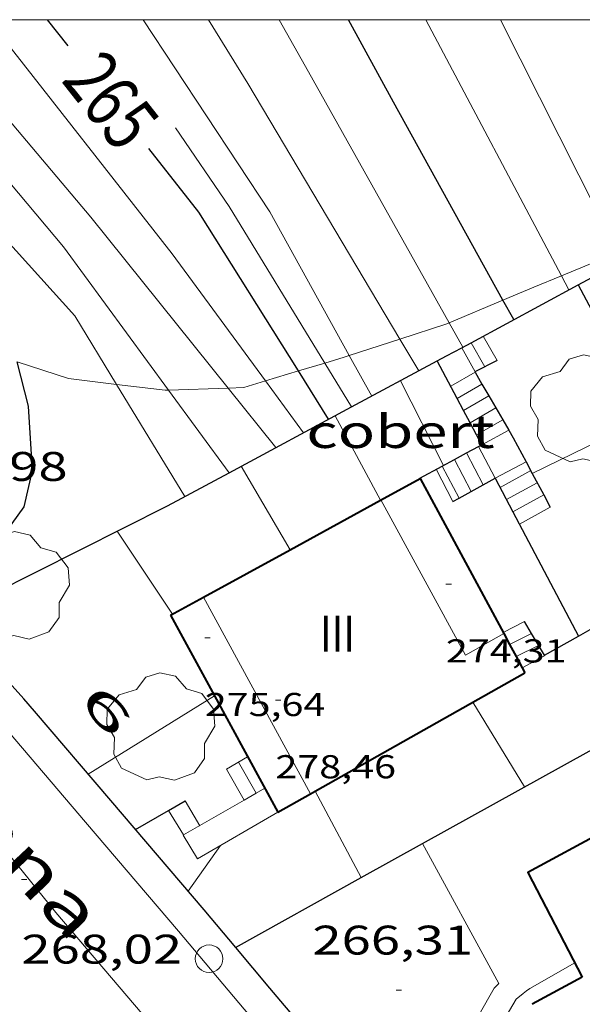
# Model space of a CAD drawing. Units: inches. Extents: x 451998 to 453005, y 4600998 to 4601501.
# Drawn here: x 452200 to 452221, y 4601464 to 4601500 of the extents above; entities that cross this region are included whole.
import ezdxf
from ezdxf.enums import TextEntityAlignment as Align

# ---------------------------------------------------------------- set-up
doc = ezdxf.new("R2010")
doc.units = ezdxf.units.IN
doc.header["$MEASUREMENT"] = 0
doc.linetypes.add('DGN Style 1', pattern=[6.275293420000001, 0.01044142, -6.264852])
for name, color, linetype, lineweight in [('ARBRE', 7, 'Continuous', 0), ('BOSC', 7, 'Continuous', 0), ('COBERT', 7, 'Continuous', 0), ('CORBA DE NIVELL', 7, 'Continuous', 0), ('CORBA MESTRA', 7, 'Continuous', 0), ('COTA ALTIMETRICA', 7, 'Continuous', 0), ('COTA EDIFICI', 7, 'Continuous', 0), ('EIX VIA URBANA PAVIMENTADA', 7, 'Continuous', 0), ('ESCALES', 7, 'Continuous', 0), ('ETIQUETA CORBA MESTRA', 7, 'Continuous', 0), ('FACANA EXTERIOR', 7, 'Continuous', 0), ('LINIA VOLUMETRICA', 7, 'Continuous', 0), ('MARC FULL', 7, 'Continuous', 0), ('MUR CONTENCIO', 7, 'Continuous', 0), ('PAL', 7, 'Continuous', 0), ('TEXT DE CARRER', 7, 'Continuous', 0), ('TEXT DE NUMERO DE PLANTES', 7, 'Continuous', 0), ('TEXT DE NUMERO DE POLICIA', 7, 'Continuous', 0), ('VORERA', 7, 'Continuous', 0)]:
    doc.layers.add(name, color=color, linetype=linetype, lineweight=lineweight)
doc.styles.add('Style-Arial', font='ARIAL.TTF')
doc.linetypes.add('bosc', pattern='A,-2.235,[9,dgnlstyle-mataro.shx,S=0.035752,R=0,X=0,Y=0],-2.235', length=4.47)

# ---------------------------------------------------------------- blocks, each defined once
blk = doc.blocks.new('ARBRE')
at = {"color": 0, "linetype": 'ByBlock', "lineweight": -2, "flags": 128}
blk.add_lwpolyline([(-0.507, -1.872), (-1.415, -1.448), (-1.697, -0.9400000000000001), (-1.675, -0.342), (-1.951, 0.138), (-1.943, 0.686), (-1.511, 1.208), (-0.871, 1.406), (-0.543, 1.846), (-0.027, 2.012), (0.541, 1.882), (0.933, 1.428), (1.495, 1.262), (1.921, 0.6940000000000001), (1.969, 0.068), (1.593, -0.562), (1.593, -1.098), (1.229, -1.618), (0.505, -1.886), (-0.049, -1.762), (-0.507, -1.872)], dxfattribs=at)
blk = doc.blocks.new('PAL')
at = {"color": 0, "linetype": 'ByBlock', "lineweight": -2}
blk.add_circle((0, 0), 0.5000000000992941, dxfattribs=at)
blk = doc.blocks.new('COTA')
at = {"color": 0, "linetype": 'ByBlock', "lineweight": -2}
blk.add_line((0, 0), (0.2, 0), dxfattribs=at)

msp = doc.modelspace()

# ---------------------------------------------------------------- linework, layer by layer
at = {"layer": 'BOSC', "color": 3, "linetype": 'bosc', "lineweight": 20}
for points in [[(452222.1651722292, 4601491.548505834, 264.3410812842468), (452220.1130122567, 4601490.702697436, 265.3192648033262)], [(452220.1130122567, 4601490.702697436, 265.3192648033262), (452219.1077950658, 4601490.288391947, 265.7984120932193), (452217.9947694696, 4601489.821022912, 266.409462257665)], [(452217.9947694696, 4601489.821022912, 266.409462257665), (452216.0417582865, 4601489.000936694, 267.4816638392497)], [(452216.0417582865, 4601489.000936694, 267.4816638392497), (452215.9547801315, 4601488.964413818, 267.5294147769616), (452214.2522716373, 4601488.411582321, 268.0671441414256)], [(452214.2522716373, 4601488.411582321, 268.0671441414256), (452212.4203801647, 4601487.816738119, 268.6457385159127)], [(452212.4203801647, 4601487.816738119, 268.6457385159127), (452212.2377652106, 4601487.757440149, 268.7034165971313), (452211.5285158207, 4601487.542297966, 268.9294577091096)], [(452203.9803125929, 4601486.767385521, 271.026455623436), (452202.2367437946, 4601486.978514824, 271.7944213894177), (452200.3765744903, 4601487.579922132, 272.6139741449508)], [(452211.5285158207, 4601487.542297966, 268.9294577091096), (452210.5747004293, 4601487.252969659, 269.2334431544854)], [(452210.5747004293, 4601487.252969659, 269.2334431544854), (452209.384771659, 4601486.892019228, 269.61267904275)], [(452205.864345888, 4601486.557537532, 270.2325874491376), (452205.7467460117, 4601486.553487534, 270.2484189924992), (452203.9803125929, 4601486.767385521, 271.026455623436)], [(452209.384771659, 4601486.892019228, 269.61267904275), (452208.5917511662, 4601486.6514661, 269.8654183986961), (452208.0236188691, 4601486.631900305, 269.9419015666733)], [(452208.0236188691, 4601486.631900305, 269.9419015666733), (452205.864345888, 4601486.557537532, 270.2325874491376)]]:
    msp.add_polyline3d(points, dxfattribs=at)
at = {"layer": 'COBERT', "color": 1, "linetype": 'Continuous', "lineweight": 0, "extrusion": (-0.0009167201508227112, 0.001812840885122883, 0.9999979366139163), "elevation": 8195.611509572978, "flags": 128}
msp.add_lwpolyline([(452214.3327965453, 4601479.605222993), (452215.8877813881, 4601476.530201374)], dxfattribs=at)
at = {"layer": 'COBERT', "color": 1, "linetype": 'Continuous', "lineweight": 0, "elevation": 268.3734160855092}
msp.add_lwpolyline([(452211.9137485697, 4601485.630439313), (452213.5565545283, 4601482.567745273)], dxfattribs=at)
at = {"layer": 'COBERT', "color": 1, "linetype": 'Continuous', "lineweight": 0, "elevation": 268.3424193082145, "flags": 128}
msp.add_lwpolyline([(452213.5565545283, 4601482.567745273), (452213.5567278764, 4601482.567422098)], dxfattribs=at)
at = {"layer": 'COBERT', "color": 1, "linetype": 'Continuous', "lineweight": 0}
for points in [[(452209.0373976465, 4601471.929872127, 269.5721964461309), (452209.3526420231, 4601472.111437783, 269.5924179754368)], [(452206.4103877118, 4601470.416840282, 269.4036854041475), (452208.6045610964, 4601471.680579014, 269.5444319001726)], [(452208.6045610964, 4601471.680579014, 269.5444319001726), (452209.0373976465, 4601471.929872127, 269.5721964461309)], [(452209.8236361749, 4601471.244432863, 269.480417801792), (452206.9176188391, 4601469.553452292, 269.3504176002401), (452206.3906244866, 4601470.405457611, 269.4024176808608), (452206.4103877118, 4601470.416840282, 269.4036854041475)]]:
    msp.add_polyline3d(points, dxfattribs=at)
at = {"layer": 'CORBA DE NIVELL', "color": 30, "linetype": 'Continuous', "lineweight": 0}
for points, elevation in [([(452205.864345888, 4601486.557537532), (452202.0597797431, 4601491.752523569), (452195.1376926792, 4601500)], 268.0004155072), ([(452208.0236188691, 4601486.631900305), (452203.045789474, 4601492.833517764), (452197.0031772243, 4601500)], 267.0004139568001), ([(452209.384771659, 4601486.892019228), (452205.9957839713, 4601491.505493321), (452199.5368363194, 4601499.724555072), (452199.3036183835, 4601500)], 266.0004124064), ([(452212.4203801647, 4601487.816738119), (452209.5328010335, 4601493.031468851), (452204.9462447286, 4601500)], 263.0004077552001), ([(452214.2522716373, 4601488.411582321), (452208.74183515, 4601497.689482073), (452207.3114335325, 4601500)], 262.0004062048), ([(452216.0417582865, 4601489.000936694), (452210.9458417158, 4601498.104465994), (452209.8761290212, 4601500)], 261.0004046544), ([(452220.1130122567, 4601490.702697436), (452215.1957804422, 4601500)], 259.0004015536001), ([(452222.1651722292, 4601491.548505834), (452217.9098810094, 4601500)], 258.0004000032), ([(452220.3807963413, 4601490.196382145), (452220.1130122567, 4601490.702697436)], 259.0004015536001), ([(452216.5357746131, 4601488.118408097), (452216.0417582865, 4601489.000936694)], 261.0004046544), ([(452214.9377656028, 4601487.257418888), (452214.2522716373, 4601488.411582321)], 262.0004062048), ([(452213.2367560231, 4601486.342430375), (452212.4203801647, 4601487.816738119)], 263.0004077552001), ([(452212.5006955935, 4601485.946527733), (452211.5285158207, 4601487.542297966)], 264.0004093056), ([(452206.4557178383, 4601482.695476172), (452203.9803125929, 4601486.767385521)], 269.0004170576), ([(452210.7647421067, 4601485.013447071), (452209.384771659, 4601486.892019228)], 266.0004124064), ([(452208.0606288068, 4601483.55859924), (452205.864345888, 4601486.557537532)], 268.0004155072), ([(452209.757736433, 4601484.471453872), (452208.0236188691, 4601486.631900305)], 267.0004139568001), ([(452212.5007518773, 4601485.946435346), (452212.5006955935, 4601485.946527733)], 264.0004093056), ([(452222.0014764481, 4601484.973223387), (452219.0572415752, 4601483.532625454)], 262.0004062048), ([(452208.0607268746, 4601483.558465333), (452208.0606288068, 4601483.55859924)], 268.0004155072), ([(452210.270709109, 4601480.765444234), (452210.2706102273, 4601480.765613852)], 268.0004155072), ([(452212.8496228384, 4601468.86840622), (452212.8492549143, 4601468.869099795)], 267.0004139568001)]:
    msp.add_lwpolyline(points, dxfattribs=dict(at, elevation=elevation))
at = {"layer": 'CORBA DE NIVELL', "color": 30, "linetype": 'Continuous', "lineweight": 0, "flags": 128}
for points, elevation in [([(452211.5285158207, 4601487.542297966), (452208.0668002251, 4601493.224480273), (452206.1168188415, 4601496.07649949)], 264.0004093056), ([(452203.9803125929, 4601486.767385521), (452202.4707613964, 4601489.250516572), (452197.8547928908, 4601494.344559493), (452197.1507976948, 4601495.12156604)], 269.0004170576), ([(452210.2706102273, 4601480.765613852), (452208.5037293673, 4601483.796462339)], 268.0004155072), ([(452219.0572415752, 4601483.532625454), (452219.0567437253, 4601483.53238186)], 262.0004062048), ([(452206.011684789, 4601478.430472929), (452203.9997045006, 4601481.43949286)], 269.0004170576), ([(452202.9446359733, 4601472.623487197), (452207.5340040061, 4601475.459862302)], 269.0004170576), ([(452218.7766569905, 4601472.15836635), (452216.9036774639, 4601475.239385338)], 266.0004124064), ([(452212.8492549143, 4601468.869099795), (452211.1823910409, 4601472.011311222)], 267.0004139568001), ([(452206.5726093737, 4601468.376453085), (452207.751623812, 4601470.038446716)], 268.0004155072)]:
    msp.add_lwpolyline(points, dxfattribs=dict(at, elevation=elevation))
at = {"layer": 'CORBA MESTRA', "color": 30, "linetype": 'Continuous', "lineweight": 30}
for points, elevation in [([(452202.2238353789, 4601499.051533641), (452201.4789269754, 4601500)], 265.000410856), ([(452217.9947694696, 4601489.821022912), (452214.0188381945, 4601497.012440985), (452212.3929028385, 4601500)], 260.000403104), ([(452218.3837850583, 4601489.117395625), (452217.9947694696, 4601489.821022912)], 260.000403104), ([(452197.8456724777, 4601478.47653496), (452200.6307059696, 4601482.32151979), (452200.9277164456, 4601483.641519582), (452200.7897339183, 4601485.972524244), (452200.3765744903, 4601487.579922132)], 270.000418608), ([(452211.6717472156, 4601485.501440946), (452210.5747004293, 4601487.252969659)], 265.000410856)]:
    msp.add_lwpolyline(points, dxfattribs=dict(at, elevation=elevation))
at = {"layer": 'CORBA MESTRA', "color": 30, "linetype": 'Continuous', "lineweight": 30, "elevation": 265.000410856, "flags": 128}
msp.add_lwpolyline([(452210.5747004293, 4601487.252969659), (452206.9647969384, 4601493.016488312), (452205.1548116139, 4601495.320505617)], dxfattribs=at)
at = {"layer": 'EIX VIA URBANA PAVIMENTADA', "color": 1, "linetype": 'Continuous', "lineweight": 20}
msp.add_polyline3d([(452180.8057373527, 4601490.508682906, 272.1464219351585), (452186.2977025046, 4601484.793632375, 271.260420561504), (452191.2236713997, 4601479.687587081, 270.3344191258336), (452194.2436526439, 4601476.598559379, 269.7784182638113), (452196.9876331719, 4601473.47153371, 269.1224172467489), (452199.4156144618, 4601470.509510696, 268.7144166141857), (452201.7815961186, 4601467.608488247, 268.2104158327841), (452204.9125729976, 4601463.921458774, 267.4674146808368), (452209.0035427986, 4601459.105420266, 266.7114135087344), (452212.2475188511, 4601455.286389732, 266.0204124374081), (452213.2378937228, 4601454.013215561, 265.840519003964)], dxfattribs=at)
at = {"layer": 'ESCALES', "color": 1, "linetype": 'Continuous', "lineweight": 0, "flags": 128}
for points, elevation in [([(452217.7847728924, 4601487.636397874), (452217.2747787863, 4601488.517403109)], 261.190404948976), ([(452216.4988743408, 4601488.098230339), (452216.4987744041, 4601488.098408348)], 261.190404948976), ([(452216.8358259633, 4601488.280320329), (452216.8357763076, 4601488.280406073)], 261.190404948976), ([(452216.9817505808, 4601487.208392948), (452216.1007631493, 4601486.696409194)], 262.3004066699201), ([(452216.3338898141, 4601486.256482102), (452216.3337601721, 4601486.256406743)], 262.3004066699201), ([(452216.5678732572, 4601485.815471768), (452216.5677571887, 4601485.815404285)], 262.3004066699201), ([(452216.8018566767, 4601485.374461479), (452216.8017542054, 4601485.374401825)], 262.3004066699201), ([(452217.0347934741, 4601484.935423856), (452217.0347512357, 4601484.935399377)], 262.3004066699201), ([(452218.2044103772, 4601485.105205447), (452218.2047543396, 4601485.105390763)], 262.3004066699201), ([(452217.1109522491, 4601484.516006239), (452217.1107481744, 4601484.51639815)], 264.3104097862241), ([(452216.6718833629, 4601484.279136696), (452216.6717456955, 4601484.279401113)], 264.3104097862241), ([(452215.7909971329, 4601483.803914868), (452215.7907407255, 4601483.804407062)], 264.3104097862241), ([(452216.230846651, 4601484.041205548), (452216.2307432059, 4601484.041404091)], 264.3104097862241), ([(452218.8325940875, 4601483.953303134), (452218.8327465723, 4601483.953384212)], 262.6604072280641), ([(452216.1807315499, 4601482.515402105), (452215.5697394724, 4601483.684408553)], 264.3104097862241), ([(452219.0017444291, 4601483.636382438), (452217.8907380555, 4601483.023389917)], 262.6604072280641), ([(452219.235741461, 4601483.197379982), (452218.1227350766, 4601482.583387475)], 262.6604072280641), ([(452218.3557949804, 4601482.141419738), (452218.3557320841, 4601482.141385022)], 262.6604072280641), ([(452219.705735505, 4601482.31637505), (452218.5887290993, 4601481.700382571)], 262.6604072280641), ([(452218.7749299896, 4601478.156990398), (452217.9956983457, 4601477.768380973)], 265.120411042048), ([(452218.2320630327, 4601477.328561867), (452218.2316953731, 4601477.328378501)], 265.120411042048), ([(452218.4687535889, 4601476.8884065), (452218.468692402, 4601476.88837602)], 265.120411042048), ([(452218.6848877822, 4601476.486478233), (452218.6846896867, 4601476.486373758)], 265.120411042048), ([(452208.6045610964, 4601471.680579014), (452207.9706451767, 4601472.80944935)], 269.4504177552801), ([(452209.0373976465, 4601471.929872127), (452208.4036477449, 4601473.059446452)], 269.4504177552801), ([(452206.4626341206, 4601471.660459011), (452206.9946280635, 4601470.753453568)], 268.810416763024), ([(452206.4103877118, 4601470.416840282), (452205.8586305134, 4601471.308463047)], 268.810416763024)]:
    msp.add_lwpolyline(points, dxfattribs=dict(at, elevation=elevation))
at = {"layer": 'ESCALES', "color": 1, "linetype": 'Continuous', "lineweight": 0}
for points, elevation in [([(452216.9877685535, 4601487.227403287), (452216.4988743408, 4601488.098230339)], 261.190404948976), ([(452217.3407704741, 4601487.408400889), (452216.8358259633, 4601488.280320329)], 261.190404948976), ([(452216.9817684001, 4601487.208403303), (452216.9817505808, 4601487.208392948)], 262.3004066699201), ([(452217.2317320772, 4601486.778381296), (452216.3338898141, 4601486.256482102)], 262.3004066699201), ([(452217.2317655251, 4601486.778400739), (452217.2317320772, 4601486.778381296)], 262.3004066699201), ([(452217.4824006735, 4601486.347187713), (452216.5678732572, 4601485.815471768)], 262.3004066699201), ([(452217.4827626439, 4601486.347398167), (452217.4824006735, 4601486.347187713)], 262.3004066699201), ([(452217.7327597613, 4601485.916395601), (452216.8018566767, 4601485.374461479)], 262.3004066699201), ([(452217.9834850259, 4601485.485235476), (452217.0347934741, 4601484.935423856)], 262.3004066699201), ([(452217.9837568802, 4601485.485393029), (452217.9834850259, 4601485.485235476)], 262.3004066699201), ([(452217.224748814, 4601484.57739738), (452218.2044103772, 4601485.105205447)], 262.3004066699201), ([(452217.7137403228, 4601483.358391779), (452217.1109522491, 4601484.516006239)], 264.3104097862241), ([(452217.2764574134, 4601483.117933292), (452216.6718833629, 4601484.279136696)], 264.3104097862241), ([(452216.3995592501, 4601482.635733769), (452215.7909971329, 4601483.803914868)], 264.3104097862241), ([(452216.8376195948, 4601482.876619767), (452216.230846651, 4601484.041205548)], 264.3104097862241), ([(452217.7137403228, 4601483.358391779), (452218.8325940875, 4601483.953303134)], 262.6604072280641), ([(452217.2767378167, 4601483.117394722), (452217.2764574134, 4601483.117933292)], 264.3104097862241), ([(452216.8377353075, 4601482.876397679), (452216.8376195948, 4601482.876619767)], 264.3104097862241), ([(452219.4713490886, 4601482.757162576), (452218.3557949804, 4601482.141419738)], 262.6604072280641), ([(452219.4717384883, 4601482.757377509), (452219.4713490886, 4601482.757162576)], 262.6604072280641), ([(452216.3997327999, 4601482.635400628), (452216.3995592501, 4601482.635733769)], 264.3104097862241), ([(452218.7757025066, 4601478.157375659), (452218.7749299896, 4601478.156990398)], 265.120411042048), ([(452219.0293071371, 4601477.726177312), (452218.2320630327, 4601477.328561867)], 265.120411042048), ([(452219.0296996302, 4601477.726373062), (452219.0293071371, 4601477.726177312)], 265.120411042048), ([(452219.2836967461, 4601477.294370465), (452218.4687535889, 4601476.8884065)], 265.120411042048), ([(452219.5056942449, 4601476.9193682), (452218.6848877822, 4601476.486478233)], 265.120411042048), ([(452208.6046375933, 4601471.68044279), (452208.6045610964, 4601471.680579014)], 269.4504177552801), ([(452209.0376401539, 4601471.92943989), (452209.0373976465, 4601471.929872127)], 269.4504177552801), ([(452206.4106246011, 4601470.416457476), (452206.4103877118, 4601470.416840282)], 268.810416763024)]:
    msp.add_lwpolyline(points, dxfattribs=dict(at, elevation=elevation))
at = {"layer": 'ESCALES', "color": 1, "linetype": 'Continuous', "lineweight": 0, "extrusion": (-0.3148212876551199, -0.1819577410450129, 0.9315465298700696), "elevation": -979387.2739190249, "flags": 128}
msp.add_lwpolyline([(-3757633.800525525, 2509787.426508851), (-3757633.800525525, 2509788.372547315)], dxfattribs=at)
at = {"layer": 'FACANA EXTERIOR', "color": 1, "linetype": 'Continuous', "lineweight": 40, "flags": 128}
for points, elevation in [([(452213.5565545283, 4601482.567745273), (452214.9915282739, 4601483.354737089)], 270.107689019783), ([(452211.1823910409, 4601472.011311222), (452218.7842160142, 4601476.301765094)], 276.6171435100935), ([(452218.6848877822, 4601476.486478233), (452218.784216014, 4601476.301765099)], 275.3926408235299)]:
    msp.add_lwpolyline(points, dxfattribs=dict(at, elevation=elevation))
at = {"layer": 'FACANA EXTERIOR', "color": 1, "linetype": 'Continuous', "lineweight": 40}
for points, elevation in [([(452214.9915282743, 4601483.354737091), (452218.0193272136, 4601477.724170437)], 275.4309560963811), ([(452210.2706102273, 4601480.765613852), (452213.5565545283, 4601482.567745273)], 272.8740308171519), ([(452207.1346099891, 4601479.045717207), (452210.2706102273, 4601480.765613852)], 275.5141390298802), ([(452205.941684384, 4601478.391473403), (452207.1346099891, 4601479.045717207)], 276.5184287135489), ([(452205.9416843858, 4601478.391473399), (452207.5340040061, 4601475.459862302)], 276.5184287135489), ([(452218.0193272136, 4601477.724170437), (452218.2320630327, 4601477.328561867)], 275.3995454139789), ([(452218.2320630327, 4601477.328561867), (452218.4687535889, 4601476.8884065)], 275.3973384717805), ([(452218.4687535889, 4601476.8884065), (452218.6848877822, 4601476.486478233)], 275.3948830207958), ([(452207.5340040061, 4601475.459862302), (452209.8236361754, 4601471.244432865)], 276.5364768955357), ([(452211.0099982698, 4601471.914013124), (452211.1823910409, 4601472.011311222)], 276.610201548834), ([(452209.8236361749, 4601471.244432863), (452211.0099982698, 4601471.914013124)], 276.5624287817627)]:
    msp.add_lwpolyline(points, dxfattribs=dict(at, elevation=elevation))
at = {"layer": 'FACANA EXTERIOR', "color": 1, "linetype": 'Continuous', "lineweight": 40, "extrusion": (-0.1681737533498441, 0.3106583928953818, 0.9355260293588226), "elevation": 1353688.120001124, "flags": 128}
msp.add_lwpolyline([(-2588295.016670753, -3584177.254212046), (-2588285.406763763, -3584177.254212046), (-2588285.334817032, -3584172.678793996)], dxfattribs=at)
at = {"layer": 'FACANA EXTERIOR', "color": 1, "linetype": 'Continuous', "lineweight": 40, "extrusion": (0.05151069941572183, 0.02782892325721176, 0.9982846281877966), "elevation": 151620.7174753964, "flags": 128}
msp.add_lwpolyline([(3833471.22173082, -2580599.899635492), (3833471.221730822, -2580597.825446382)], dxfattribs=at)
at = {"layer": 'LINIA VOLUMETRICA', "color": 1, "linetype": 'Continuous', "lineweight": 20, "elevation": 275.9564278423786}
msp.add_lwpolyline([(452213.5647279212, 4601482.571422044), (452216.6406899801, 4601476.942389977), (452218.0193272136, 4601477.724170437)], dxfattribs=at)
at = {"layer": 'LINIA VOLUMETRICA', "color": 1, "linetype": 'Continuous', "lineweight": 20, "flags": 128}
for points, elevation in [([(452207.1346099891, 4601479.045717207), (452211.0099982698, 4601471.914013124)], 278.339541830821), ([(452218.0193272136, 4601477.724170437), (452218.0196980512, 4601477.724380727)], 275.5646628055839)]:
    msp.add_lwpolyline(points, dxfattribs=dict(at, elevation=elevation))
at = {"layer": 'MARC FULL', "color": 0, "linetype": 'Continuous'}
msp.add_lwpolyline([(453000, 4601500), (452000, 4601500)], dxfattribs=at)
at = {"layer": 'MUR CONTENCIO', "color": 1, "linetype": 'Continuous', "lineweight": 30}
for points, elevation in [([(452220.7210490441, 4601490.379910258), (452222.2290575041, 4601491.194843997)], 261.0740178764862), ([(452216.8358259633, 4601488.280320329), (452220.7210490441, 4601490.379910258)], 262.6778224095974), ([(452220.7207982622, 4601490.380379854), (452220.7210490441, 4601490.379910258)], 261.8254059334677), ([(452220.7210490441, 4601490.379910258), (452222.9264734918, 4601486.250190836)], 261.8254175979102), ([(452215.6108711386, 4601487.619222571), (452215.9477712899, 4601487.800412069), (452216.4988743408, 4601488.098230339)], 263.2680199778863), ([(452216.4988743408, 4601488.098230339), (452216.8358259633, 4601488.280320329)], 262.8169146903401), ([(452212.5006955935, 4601485.946527733), (452215.6108711386, 4601487.619222571)], 265.3323498745697), ([(452216.3338898141, 4601486.256482102), (452215.6108711386, 4601487.619222571)], 265.9835093445503), ([(452208.0606288068, 4601483.55859924), (452212.5006955935, 4601485.946527733)], 268.2793740788853), ([(452216.5678732572, 4601485.815471768), (452216.3338898141, 4601486.256482102)], 265.9874236216874), ([(452216.8018566767, 4601485.374461479), (452216.5678732572, 4601485.815471768)], 265.9913378984305), ([(452217.0347934741, 4601484.935423856), (452216.8018566767, 4601485.374461479)], 265.9952346663761), ([(452217.224748814, 4601484.57739738), (452217.0347934741, 4601484.935423856)], 265.9984124033654), ([(452216.6718833629, 4601484.279136696), (452217.1109522491, 4601484.516006239)], 266.0512070138657), ([(452217.1109522491, 4601484.516006239), (452217.2247488135, 4601484.57739738)], 266.0092791437019), ([(452216.230846651, 4601484.041205548), (452216.6718833629, 4601484.279136696)], 266.0933227970166), ([(452214.9837361669, 4601483.36841251), (452215.7909971329, 4601483.803914868)], 266.2124127350689), ([(452215.7909971329, 4601483.803914868), (452216.230846651, 4601484.041205548)], 266.1353252118224), ([(452205.8217142671, 4601482.354480457), (452208.0606288068, 4601483.55859924)], 269.7654182436527), ([(452216.8376195948, 4601482.876619767), (452217.2764574134, 4601483.117933292)], 265.1540000342258), ([(452217.2764574134, 4601483.117933292), (452217.7137403228, 4601483.358391779)], 265.0875878038642), ([(452217.7137403238, 4601483.358391784), (452218.3557949804, 4601482.141419738)], 265.0214108880609), ([(452216.3995592501, 4601482.635733769), (452216.8376195948, 4601482.876619767)], 265.2202946043159), ([(452216.180731551, 4601482.515402109), (452216.3995592501, 4601482.635733769)], 265.2534112477442), ([(452218.3557949804, 4601482.141419738), (452220.7344661881, 4601477.632806121)], 265.1659337100692), ([(452200.6106530447, 4601475.350509133), (452197.8906717584, 4601478.372534458)], 269.3614176172996), ([(452219.0293071371, 4601477.726177312), (452218.7749299896, 4601478.156990398)], 265.4159221252269), ([(452215.0728708356, 4601470.102961635), (452228.844096147, 4601477.744474382)], 265.3135922655789), ([(452219.4961090065, 4601476.935601758), (452219.0293071371, 4601477.726177312)], 265.693707928906), ([(452219.4961090065, 4601476.935601758), (452220.7344661881, 4601477.632806121)], 266.5974301164958), ([(452219.4956943513, 4601476.935368304), (452219.4961090065, 4601476.935601758)], 266.5974133319978), ([(452219.5056942428, 4601476.919368204), (452219.4961090065, 4601476.935601758)], 265.6994119390147), ([(452204.6626233706, 4601470.611471048), (452205.8586305134, 4601471.308463047)], 269.4714177878404), ([(452212.8492549143, 4601468.869099795), (452215.0728708356, 4601470.102961635)], 266.1716108207027), ([(452208.2886969899, 4601466.338492625), (452212.8492549143, 4601468.869099795)], 267.9313766523151), ([(452208.2885965713, 4601466.338436904), (452208.2886969899, 4601466.338492625)], 267.9314154004678)]:
    msp.add_lwpolyline(points, dxfattribs=dict(at, elevation=elevation))
at = {"layer": 'MUR CONTENCIO', "color": 1, "linetype": 'Continuous', "lineweight": 30, "flags": 128}
for points, elevation in [([(452215.6108711386, 4601487.619222571), (452215.6107693922, 4601487.619414343)], 265.971414063644), ([(452197.8906717584, 4601478.372534458), (452205.8217142671, 4601482.354480454)], 268.8844168778854), ([(452218.7749299896, 4601478.156990398), (452218.7747025037, 4601478.157375668)], 265.2645466381164), ([(452220.7344661881, 4601477.632806121), (452221.6697070089, 4601478.159353704), (452223.5156842933, 4601474.788334473)], 266.647556596009), ([(452220.7344661881, 4601477.632806121), (452220.7347015612, 4601477.632359987)], 265.701358961001), ([(452205.8586305134, 4601471.308463047), (452206.4626341207, 4601471.660459017)], 269.4734111242645)]:
    msp.add_lwpolyline(points, dxfattribs=dict(at, elevation=elevation))
at = {"layer": 'MUR CONTENCIO', "color": 1, "linetype": 'Continuous', "lineweight": 30}
for points in [[(452217.7847728924, 4601487.636397874, 261.3734052326992), (452216.9747684802, 4601487.220403375, 262.1584064497633), (452216.9817505808, 4601487.208392948, 262.1686386257419)], [(452216.9817505808, 4601487.208392948, 262.1686386257419), (452217.2317320772, 4601486.778381296, 262.5349831971289)], [(452217.2317320772, 4601486.778381296, 262.5349831971289), (452217.4824006735, 4601486.347187713, 262.9023347043844)], [(452217.4824006735, 4601486.347187713, 262.9023347043844), (452217.9834850259, 4601485.485235476, 263.6366671849162)], [(452217.9834850259, 4601485.485235476, 263.6366671849162), (452218.2044103772, 4601485.105205447, 263.9604303606556)], [(452218.2044103772, 4601485.105205447, 263.9604303606556), (452218.3647524934, 4601484.82938912, 264.195409607928), (452218.8325940875, 4601483.953303134, 263.8063495204673)], [(452218.8325940875, 4601483.953303134, 263.8063495204673), (452219.0572415752, 4601483.532625454, 263.6195312206295)], [(452219.0572415752, 4601483.532625454, 263.6195312206295), (452219.4713490886, 4601482.757162576, 263.2751567411443)], [(452219.4713490886, 4601482.757162576, 263.2751567411443), (452219.7067355065, 4601482.316375042, 263.0794078776817)], [(452200.6104118, 4601475.350955684, 269.361720697082), (452200.9913770329, 4601474.914254188, 269.2854174994641), (452203.7612945731, 4601471.665609707, 268.7134166126353), (452207.1480921407, 4601467.703105806, 267.9704154606881), (452208.2886969899, 4601466.338492625, 267.7974940713665)], [(452208.2886969899, 4601466.338492625, 267.7974940713665), (452209.5226878106, 4601464.862152997, 267.6104149025441), (452213.07146433, 4601460.674712157, 266.8014136482705), (452214.0617609738, 4601459.503472785, 266.6142146875854)]]:
    msp.add_polyline3d(points, dxfattribs=at)
at = {"layer": 'VORERA', "color": 1, "linetype": 'Continuous', "lineweight": 0}
for points in [[(452193.4706890341, 4601481.552572925, 270.5684194886273), (452196.0366722756, 4601478.819549218, 270.0864187413345), (452197.9156584583, 4601476.614531541, 269.7194181723376), (452200.0826429704, 4601474.130511248, 269.2854174994641), (452202.8486226448, 4601470.886485232, 268.7134166126353), (452206.2315978582, 4601466.928453428, 267.9704154606881), (452208.6045799963, 4601464.089431021, 267.6104149025441), (452212.1555537099, 4601459.899397581, 266.8014136482705), (452215.8775260799, 4601455.497362516, 266.0984125583392), (452218.499507041, 4601452.452337901, 265.4164115009664), (452221.5004847882, 4601448.906309633, 264.8844106761537), (452224.0194666822, 4601446.005286021, 264.2884097521152), (452225.3244566033, 4601444.410273647, 264.0674094094769), (452226.3364470185, 4601442.940263689, 263.7484089148992), (452227.4104367181, 4601441.363253094, 263.4794084978416), (452229.1694142773, 4601438.046234606, 262.9394076606256), (452231.8603727572, 4601432.024204852, 262.1144063815457), (452232.7303566926, 4601429.729194693, 261.8114059117745), (452233.392341072, 4601427.535186268, 261.440405336576), (452233.6543307948, 4601426.127182098, 261.1994049629296), (452233.7723158103, 4601424.128178104, 260.9664046016865)], [(452214.0617609738, 4601459.503472785, 266.4144250857906), (452214.68155667, 4601459.773378219, 266.45041310408), (452215.10156003, 4601460.130375586, 266.45041310408), (452216.5375830158, 4601462.866368933, 266.4284130699712), (452217.6755998413, 4601464.851363376, 266.415413049816), (452217.8496014692, 4601465.030362333, 266.4064130358624), (452215.0728708356, 4601470.102961635, 266.4484095440111)], [(452215.0728708356, 4601470.102961635, 266.4484095440111), (452215.0726356555, 4601470.103391268, 266.4484131009793)], [(452214.878589017, 4601458.537397449, 266.4464152888345), (452215.2755498593, 4601458.754372134, 266.4674131304369), (452215.6545541571, 4601459.243370015, 266.4764131443904), (452216.1955624393, 4601460.224367431, 266.4804131505921), (452217.862589357, 4601463.431359755, 266.4724131381889), (452218.4735981346, 4601464.463356719, 266.4544131102817), (452218.7236000322, 4601464.662355131, 266.4414130901264), (452218.8526009378, 4601464.755354296, 266.4414130901264), (452218.9696017641, 4601464.840353539, 266.445413096328), (452220.6026113674, 4601465.772342594, 266.2594128079537)]]:
    msp.add_polyline3d(points, dxfattribs=at)

# ---------------------------------------------------------------- block references
at = {"layer": 'ARBRE', "color": 3, "linetype": 'Continuous', "lineweight": 0, "xscale": 1.000001550400009, "yscale": 1.000001550399986, "zscale": 1.0000015504, "rotation": 359.9995652666707}
for p in [(452220.9437641022, 4601485.832371107, 263.7184088683873), (452200.2996833767, 4601479.41151779, 270.4114192452145), (452205.5796527144, 4601474.291469789, 268.1454157320081)]:
    msp.add_blockref('ARBRE', p, dxfattribs=at)
at = {"layer": 'COTA ALTIMETRICA', "color": 7, "linetype": 'Continuous', "lineweight": 0, "xscale": 1.000001550400009, "yscale": 1.000001550399986, "zscale": 1.0000015504, "rotation": 359.9995652666707}
for p in [(452200.5266032021, 4601468.798499614, 268.0204155382081), (452214.1155938212, 4601464.785390285, 266.310412887024)]:
    msp.add_blockref('COTA', p, dxfattribs=at)
at = {"layer": 'COTA EDIFICI', "color": 7, "linetype": 'Continuous', "lineweight": 0, "xscale": 1.000001550400009, "yscale": 1.000001550399986, "zscale": 1.0000015504, "rotation": 359.9995652666707}
for p in [(452215.9237083888, 4601479.515399403, 274.3144252964257), (452207.1786800731, 4601477.570462741, 275.6434273569074), (452209.7406669123, 4601475.312439801, 278.4634317290353)]:
    msp.add_blockref('COTA', p, dxfattribs=at)
at = {"layer": 'PAL', "color": 7, "linetype": 'Continuous', "lineweight": 20, "xscale": 1.000001550400009, "yscale": 1.000001550399986, "zscale": 1.0000015504, "rotation": 359.9995652666707}
msp.add_blockref('PAL', (452207.3355919595, 4601465.925443496, 267.7934151862672), dxfattribs=at)

# ---------------------------------------------------------------- texts
at = {"layer": 'COBERT', "color": 7, "linetype": 'Continuous', "lineweight": 20, "style": 'Style-Arial', "width": 1.366665}
msp.add_text('cobert', height=1.20000186048, rotation=359.99956526667, dxfattribs=at).set_placement((452214.2776040579, 4601485.058420488, 268.4964162761985), align=Align.MIDDLE_CENTER)
at = {"layer": 'COTA ALTIMETRICA', "color": 7, "linetype": 'Continuous', "lineweight": 0, "style": 'Style-Arial', "width": 1.333331428571429}
for s, p in [('269,98', (452196.3747144856, 4601484.313555171, 269.9774185723409)), ('266,31', (452211.0806068784, 4601467.126416943, 266.310412887024)), ('268,02', (452200.526588027, 4601466.798496513, 268.0204155382081))]:
    msp.add_text(s, height=1.05000162792, rotation=359.99956526667, dxfattribs=at).set_placement(p, align=Align.TOP_LEFT)
at = {"layer": 'COTA EDIFICI', "color": 7, "linetype": 'Continuous', "lineweight": 0, "style": 'Style-Arial', "width": 1.25}
for s, p in [('274,31', (452215.9236932137, 4601477.515396303, 274.3144252964257)), ('275,64', (452207.178664898, 4601475.57045964, 275.6434273569074)), ('278,46', (452209.7406517373, 4601473.3124367, 278.4634317290353))]:
    msp.add_text(s, height=0.8400013023360002, rotation=359.99956526667, dxfattribs=at).set_placement(p, align=Align.TOP_LEFT)
at = {"layer": 'ETIQUETA CORBA MESTRA', "color": 7, "linetype": 'Continuous', "lineweight": 0, "style": 'Style-Arial', "width": 0.7500007500007502}
msp.add_text('265', height=2.000001100796899, rotation=308.1503634825908, dxfattribs=at).set_placement((452203.7849581964, 4601497.064850634, 265.000410856), align=Align.MIDDLE_CENTER)
at = {"layer": 'TEXT DE CARRER', "color": 7, "linetype": 'Continuous', "lineweight": 0, "style": 'Style-Arial', "width": 1.40113932336056}
msp.add_text('Carrer de la Tramuntana', height=1.759994728691597, rotation=313.3532930514281, dxfattribs=at).set_placement((452189.8057802798, 4601481.03460722), align=Align.MIDDLE_CENTER)
at = {"layer": 'TEXT DE NUMERO DE PLANTES', "color": 7, "linetype": 'Continuous', "lineweight": 0, "style": 'Style-Arial', "width": 0.8076910650906692}
msp.add_text('III', height=1.300004015523101, rotation=359.99956526667, dxfattribs=at).set_placement((452211.990073299, 4601477.718427464), align=Align.MIDDLE_CENTER)
at = {"layer": 'TEXT DE NUMERO DE POLICIA', "color": 7, "linetype": 'DGN Style 1', "lineweight": 20, "style": 'Style-Arial', "width": 2.250002678580995}
msp.add_text('6', height=1.119997736441799, rotation=311.1482541656435, dxfattribs=at).set_placement((452203.6023888653, 4601474.932066873), align=Align.MIDDLE_CENTER)

doc.saveas('drawing.dxf')
